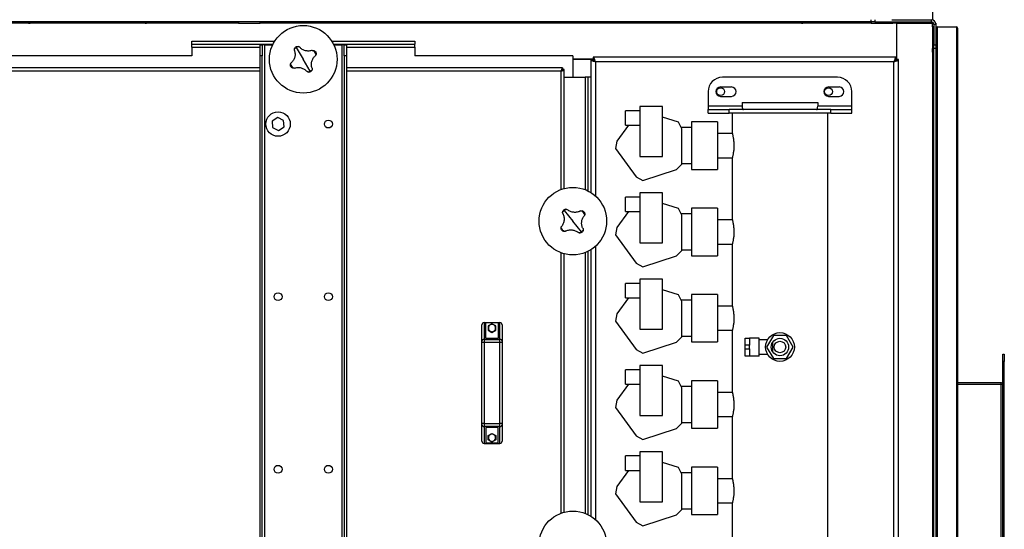
# Model space of a CAD drawing. Units: millimetres. Extents: x -6930 to 8313, y -11224 to 8961.
# Drawn here: x -1647 to -277, y -9828 to -9119 of the extents above; entities that cross this region are included whole.
import ezdxf

# ---------------------------------------------------------------- set-up
doc = ezdxf.new("R2010")
doc.units = ezdxf.units.MM

msp = doc.modelspace()

# ---------------------------------------------------------------- linework, layer by layer
at = {"color": 7, "linetype": 'Continuous', "lineweight": 25}
for p, q in [((-377.3, -9004.3), (-377.3, -9119.4)), ((-462.3, -9122.3), (-462.3, -9119.3)), ((-457.3, -9119.3), (-457.3, -9122.3)), ((-433.8, -9119.3), (-378.7, -9119.3)), ((-378.7, -9122.3), (-378.7, -9119.3)), ((-462.3, -9122.3), (-2192.3, -9122.3)), ((-1347.3, -9124.3), (-2187.3, -9124.3)), ((-1607.3, -9124.3), (-1607.3, -9122.3)), ((-1599.3, -9124.3), (-1599.3, -9122.3)), ((-1505.3, -9124.3), (-1505.3, -9122.3)), ((-1497.3, -9124.3), (-1497.3, -9122.3)), ((-1347.3, -9124.3), (-1347.3, -9122.3)), ((-1342.3, -9124.3), (-1347.3, -9124.3)), ((-1342.3, -9122.3), (-1342.3, -9124.3)), ((-1342.3, -9124.3), (-1312.3, -9124.3)), ((-1312.3, -9124.3), (-1312.3, -9122.3)), ((-1307.3, -9124.3), (-1312.3, -9124.3)), ((-1307.3, -9122.3), (-1307.3, -9124.3)), ((-467.3, -9124.3), (-1307.3, -9124.3)), ((-879.3, -9124.3), (-879.3, -9122.3)), ((-877.3, -9124.3), (-877.3, -9122.3)), ((-827.3, -9122.3), (-827.3, -9124.3)), ((-627.3, -9124.3), (-627.3, -9122.3)), ((-532.3, -9124.3), (-532.3, -9122.3)), ((-524.3, -9124.3), (-524.3, -9122.3)), ((-467.3, -9124.3), (-467.3, -9122.3)), ((-462.3, -9124.3), (-467.3, -9124.3)), ((-457.3, -9122.3), (-462.3, -9122.3)), ((-462.3, -9122.3), (-462.3, -9124.3)), ((-462.3, -9124.3), (-432.3, -9124.3)), ((-457.3, -9122.3), (-378.7, -9122.3)), ((-432.3, -9124.3), (-432.3, -9122.3)), ((-427.3, -9124.3), (-432.3, -9124.3)), ((-427.3, -9122.3), (-427.3, -9124.3)), ((-427.3, -9124.3), (-427.3, -9174.6)), ((-427.3, -9124.3), (-377.3, -9124.3)), ((-427.3, -9124.3), (-427.3, -9174.3)), ((-377.3, -9122.6), (-377.3, -9124.3)), ((-377.3, -9124.3), (-375.6, -9124.3)), ((-377.3, -9129.3), (-377.3, -9124.3)), ((-377.3, -9129.3), (-377.3, -9159.3)), ((-375.3, -9129.3), (-377.3, -9129.3)), ((-372.3, -9125.7), (-375.3, -9125.7)), ((-375.3, -9125.7), (-375.3, -9154.3)), ((-372.4, -9124.3), (-372.3, -9124.3)), ((-372.3, -9124.3), (-372.3, -9125.7)), ((-372.3, -9125.7), (-372.3, -9130.8)), ((-372.3, -9130.8), (-372.3, -11017.8)), ((-370.8, -9129.3), (-370.8, -11019.3)), ((-370.8, -9129.3), (-343.8, -9129.3)), ((-343.8, -9129.3), (-343.8, -11019.3)), ((-342.3, -9130.8), (-342.3, -11017.8)), ((-1407.3, -9153.3), (-1407.3, -9149.3)), ((-1407.3, -9149.3), (-1292.1, -9149.3)), ((-1407.3, -9153.3), (-1294.3, -9153.3)), ((-1407.3, -9157.3), (-1407.3, -9153.3)), ((-1407.3, -9157.3), (-1407.3, -9169.3)), ((-1407.3, -9157.3), (-1312.3, -9157.3)), ((-1312.3, -9154.3), (-1309.3, -9154.3)), ((-1312.3, -9169.3), (-1312.3, -9154.3)), ((-1309.3, -9154.3), (-1309.3, -9169.3)), ((-1305.9, -9154.3), (-1309.3, -9154.3)), ((-1305.9, -10062.3), (-1305.9, -9154.3)), ((-1305.9, -9154.3), (-1294.8, -9154.3)), ((-1261.9, -9157.9), (-1252.3, -9174.3)), ((-1212.5, -9149.3), (-1097.3, -9149.3)), ((-1210.2, -9153.3), (-1097.3, -9153.3)), ((-1209.7, -9154.3), (-1198.7, -9154.3)), ((-1195.3, -9154.3), (-1198.7, -9154.3)), ((-1198.7, -9154.3), (-1198.7, -10062.3)), ((-1195.3, -9154.3), (-1192.3, -9154.3)), ((-1195.3, -9169.3), (-1195.3, -9154.3)), ((-1192.3, -9154.3), (-1192.3, -9169.3)), ((-1192.3, -9157.3), (-1097.3, -9157.3)), ((-1097.3, -9149.3), (-1097.3, -9153.3)), ((-1097.3, -9157.3), (-1097.3, -9153.3)), ((-1097.3, -9157.3), (-1097.3, -9169.3)), ((-377.3, -9164.3), (-377.3, -9159.3)), ((-377.3, -9159.3), (-375.3, -9159.3)), ((-375.3, -9154.3), (-372.3, -9154.3)), ((-375.3, -9159.3), (-375.3, -9154.3)), ((-372.3, -9159.3), (-375.3, -9159.3)), ((-375.3, -10989.3), (-375.3, -9159.3)), ((-1407.3, -9169.3), (-1697.3, -9169.3)), ((-1312.3, -10047.3), (-1312.3, -9169.3)), ((-1309.3, -9169.3), (-1312.3, -9169.3)), ((-1309.3, -10047.3), (-1309.3, -9169.3)), ((-1242.6, -9190.6), (-1252.3, -9174.3)), ((-1192.3, -9169.3), (-1195.3, -9169.3)), ((-1195.3, -9169.3), (-1195.3, -10047.3)), ((-1192.3, -9169.3), (-1192.3, -10047.3)), ((-877.3, -9169.3), (-1097.3, -9169.3)), ((-877.3, -9169.3), (-877.3, -9199.3)), ((-877.3, -9174.3), (-852.3, -9174.3)), ((-848.9, -9174.3), (-877.3, -9174.3)), ((-852.3, -9174.3), (-852.3, -9174.6)), ((-852.3, -9174.6), (-849.3, -9174.6)), ((-852.3, -9174.6), (-852.3, -9199.3)), ((-427.6, -9171.3), (-848.9, -9171.3)), ((-848.9, -9171.3), (-848.9, -9174.3)), ((-427.6, -9171.3), (-427.6, -9174.3)), ((-427.3, -9174.3), (-427.6, -9174.3)), ((-424.3, -9174.6), (-427.3, -9174.6)), ((-424.3, -10973.9), (-424.3, -9174.6)), ((-375.3, -9164.3), (-377.3, -9164.3)), ((-377.3, -9164.3), (-377.3, -10054.3)), ((-1312.3, -9186.3), (-1792.3, -9186.3)), ((-891.6, -9186.3), (-1192.3, -9186.3)), ((-891.3, -9188.3), (-892.7, -9188.3)), ((-891.6, -9186.3), (-891.6, -9188.3)), ((-891.3, -9189.6), (-891.3, -9188.3)), ((-430.7, -9177.7), (-845.9, -9177.7)), ((-845.9, -9177.7), (-845.9, -9364.3)), ((-430.7, -10970.9), (-430.7, -9177.7)), ((-1312.3, -9190.7), (-1792.3, -9190.7)), ((-893.7, -9190.7), (-1192.3, -9190.7)), ((-893.7, -9355.2), (-893.7, -9190.7)), ((-889.3, -9188.6), (-891.3, -9188.6)), ((-889.3, -9353.8), (-889.3, -9188.6)), ((-889.3, -9199.3), (-877.3, -9199.3)), ((-889.3, -9199.3), (-860.3, -9199.3)), ((-856.3, -9199.3), (-860.3, -9199.3)), ((-860.3, -9199.3), (-860.3, -9355.4)), ((-852.3, -9199.3), (-856.3, -9199.3)), ((-856.3, -9199.3), (-856.3, -9357.2)), ((-852.3, -9199.3), (-852.3, -9359.5)), ((-509.3, -9199.3), (-669.3, -9199.3)), ((-671.8, -9212.8), (-656.8, -9212.8)), ((-521.8, -9212.8), (-506.8, -9212.8)), ((-689.3, -9219.3), (-689.3, -9239.3)), ((-671.8, -9225.8), (-656.8, -9225.8)), ((-521.8, -9225.8), (-506.8, -9225.8)), ((-489.3, -9239.3), (-489.3, -9219.3)), ((-784, -9239.8), (-784, -9309.3)), ((-752.5, -9239.8), (-784, -9239.8)), ((-752.5, -9309.3), (-752.5, -9239.8)), ((-641.8, -9239.3), (-689.3, -9239.3)), ((-689.3, -9239.3), (-689.3, -9244.3)), ((-641.8, -9234.3), (-536.8, -9234.3)), ((-641.8, -9234.3), (-641.8, -9239.3)), ((-536.8, -9234.3), (-536.8, -9239.3)), ((-489.3, -9239.3), (-536.8, -9239.3)), ((-489.3, -9244.3), (-489.3, -9239.3)), ((-1287.8, -9255), (-1295.5, -9260.1)), ((-1279.6, -9259.2), (-1287.8, -9255)), ((-784, -9245.8), (-804, -9245.8)), ((-804, -9265.8), (-804, -9245.8)), ((-730.5, -9261.8), (-752.5, -9254.7)), ((-689.3, -9249.3), (-689.3, -9244.3)), ((-689.3, -9244.3), (-659.9, -9244.3)), ((-689.3, -9249.3), (-659.9, -9249.3)), ((-659.9, -9249.3), (-659.9, -9244.3)), ((-518.6, -9244.3), (-659.9, -9244.3)), ((-518.6, -9249.3), (-659.9, -9249.3)), ((-655.8, -9249.3), (-655.8, -9276.5)), ((-522.8, -10060.3), (-522.8, -9249.3)), ((-518.6, -9249.3), (-518.6, -9244.3)), ((-518.6, -9244.3), (-489.3, -9244.3)), ((-518.6, -9249.3), (-489.3, -9249.3)), ((-489.3, -9249.3), (-489.3, -9244.3)), ((-1295.5, -9260.1), (-1295, -9269.3)), ((-1295, -9269.3), (-1286.7, -9273.5)), ((-1286.7, -9273.5), (-1279, -9268.4)), ((-1279, -9268.4), (-1279.6, -9259.2)), ((-800.1, -9265.8), (-816.2, -9288)), ((-804, -9265.8), (-784, -9265.8)), ((-725.8, -9271.2), (-730.5, -9261.8)), ((-712.3, -9269.3), (-726.8, -9269.3)), ((-676.3, -9261.3), (-712.3, -9261.3)), ((-676.3, -9261.3), (-712.3, -9261.3)), ((-712.3, -9261.3), (-712.3, -9327.3)), ((-676.3, -9261.3), (-676.3, -9327.3)), ((-725.8, -9320.1), (-725.8, -9271.2)), ((-655.5, -9277.4), (-676.3, -9277.4)), ((-816.2, -9288), (-817.9, -9298.3)), ((-817.9, -9298.3), (-789.1, -9337.9)), ((-784, -9309.3), (-752.5, -9309.3)), ((-676.3, -9311.1), (-655.5, -9311.1)), ((-733.2, -9327.5), (-725.8, -9320.1)), ((-725.8, -9319.3), (-712.3, -9319.3)), ((-655.8, -9312), (-655.8, -9396.5)), ((-789.1, -9337.9), (-779.8, -9342.7)), ((-779.8, -9342.7), (-733.2, -9327.5)), ((-712.3, -9327.3), (-676.3, -9327.3)), ((-712.3, -9327.3), (-676.3, -9327.3)), ((-784, -9365.8), (-804, -9365.8)), ((-804, -9385.8), (-804, -9365.8)), ((-784, -9359.8), (-784, -9429.3)), ((-752.5, -9359.8), (-784, -9359.8)), ((-752.5, -9429.3), (-752.5, -9359.8)), ((-730.5, -9381.8), (-752.5, -9374.7)), ((-889.3, -9384.6), (-877.3, -9399.3)), ((-800.1, -9385.8), (-816.2, -9408)), ((-804, -9385.8), (-784, -9385.8)), ((-725.8, -9391.2), (-730.5, -9381.8)), ((-712.3, -9389.3), (-726.8, -9389.3)), ((-725.8, -9440.1), (-725.8, -9391.2)), ((-676.3, -9381.3), (-712.3, -9381.3)), ((-676.3, -9381.3), (-712.3, -9381.3)), ((-712.3, -9381.3), (-712.3, -9447.3)), ((-676.3, -9381.3), (-676.3, -9447.3)), ((-865.3, -9414), (-877.3, -9399.3)), ((-655.5, -9397.4), (-676.3, -9397.4)), ((-816.2, -9408), (-817.9, -9418.3)), ((-817.9, -9418.3), (-789.1, -9457.9)), ((-845.9, -9434.2), (-845.9, -9814.3)), ((-784, -9429.3), (-752.5, -9429.3)), ((-676.3, -9431.1), (-655.5, -9431.1)), ((-655.8, -9432), (-655.8, -9516.5)), ((-893.7, -9805.2), (-893.7, -9443.3)), ((-889.3, -9803.8), (-889.3, -9444.7)), ((-860.3, -9443.1), (-860.3, -9805.4)), ((-856.3, -9441.3), (-856.3, -9807.2)), ((-852.3, -9439.1), (-852.3, -9809.5)), ((-779.8, -9462.7), (-733.2, -9447.5)), ((-733.2, -9447.5), (-725.8, -9440.1)), ((-725.8, -9439.3), (-712.3, -9439.3)), ((-712.3, -9447.3), (-676.3, -9447.3)), ((-712.3, -9447.3), (-676.3, -9447.3)), ((-789.1, -9457.9), (-779.8, -9462.7)), ((-784, -9485.8), (-804, -9485.8)), ((-804, -9505.8), (-804, -9485.8)), ((-752.5, -9479.8), (-784, -9479.8)), ((-784, -9479.8), (-784, -9549.3)), ((-752.5, -9549.3), (-752.5, -9479.8)), ((-730.5, -9501.8), (-752.5, -9494.7)), ((-725.8, -9511.2), (-730.5, -9501.8)), ((-676.3, -9501.3), (-712.3, -9501.3)), ((-676.3, -9501.3), (-712.3, -9501.3)), ((-712.3, -9501.3), (-712.3, -9567.3)), ((-676.3, -9501.3), (-676.3, -9567.3)), ((-800.1, -9505.8), (-816.2, -9528)), ((-804, -9505.8), (-784, -9505.8)), ((-712.3, -9509.3), (-726.8, -9509.3)), ((-725.8, -9560.1), (-725.8, -9511.2)), ((-816.2, -9528), (-817.9, -9538.3)), ((-655.5, -9517.4), (-676.3, -9517.4)), ((-1003.8, -9566.4), (-1003.8, -9543.3)), ((-1000.8, -9540.3), (-1000.8, -9563.8)), ((-1000.8, -9540.3), (-978.8, -9540.3)), ((-998.3, -9562.3), (-998.3, -9540.9)), ((-981.3, -9540.9), (-998.3, -9540.9)), ((-989.8, -9542.1), (-994.9, -9545)), ((-984.6, -9545), (-989.8, -9542.1)), ((-981.3, -9540.9), (-981.3, -9562.3)), ((-978.8, -9563.8), (-978.8, -9540.3)), ((-975.8, -9543.3), (-975.8, -9566.4)), ((-817.9, -9538.3), (-789.1, -9577.9)), ((-994.9, -9545), (-994.9, -9551)), ((-994.9, -9551), (-989.8, -9553.9)), ((-989.8, -9553.9), (-984.6, -9551)), ((-984.6, -9551), (-984.6, -9545)), ((-784, -9549.3), (-752.5, -9549.3)), ((-676.3, -9551.1), (-655.5, -9551.1)), ((-655.8, -9552), (-655.8, -9636.5)), ((-1003.8, -9568.1), (-1003.8, -9566.4)), ((-1003.8, -9680.4), (-1003.8, -9568.1)), ((-1000.8, -9568.1), (-1003.8, -9568.1)), ((-1000.8, -9563.8), (-1000.8, -9568.1)), ((-1000.8, -9563.8), (-978.8, -9563.8)), ((-978.8, -9568.1), (-1000.8, -9568.1)), ((-1000.8, -9568.1), (-1000.8, -9680.4)), ((-981.3, -9562.3), (-998.3, -9562.3)), ((-978.8, -9568.1), (-978.8, -9563.8)), ((-975.8, -9568.1), (-978.8, -9568.1)), ((-978.8, -9680.4), (-978.8, -9568.1)), ((-975.8, -9566.4), (-975.8, -9568.1)), ((-975.8, -9568.1), (-975.8, -9680.4)), ((-779.8, -9582.7), (-733.2, -9567.5)), ((-733.2, -9567.5), (-725.8, -9560.1)), ((-725.8, -9559.3), (-712.3, -9559.3)), ((-712.3, -9567.3), (-676.3, -9567.3)), ((-712.3, -9567.3), (-676.3, -9567.3)), ((-637.8, -9561.8), (-631.8, -9561.8)), ((-637.8, -9571.8), (-637.8, -9561.8)), ((-631.8, -9571.8), (-637.8, -9571.8)), ((-637.8, -9576.8), (-637.8, -9571.8)), ((-631.8, -9561.8), (-631.8, -9571.8)), ((-618.3, -9561.8), (-631.8, -9561.8)), ((-631.8, -9576.8), (-631.8, -9571.8)), ((-618.3, -9586.8), (-618.3, -9561.8)), ((-606.6, -9564.3), (-618.3, -9564.3)), ((-598.5, -9558.3), (-607.8, -9574.3)), ((-599.3, -9581), (-599.3, -9567.5)), ((-580, -9558.3), (-598.5, -9558.3)), ((-570.8, -9574.3), (-580, -9558.3)), ((-789.1, -9577.9), (-779.8, -9582.7)), ((-637.8, -9576.8), (-631.8, -9576.8)), ((-637.8, -9586.8), (-637.8, -9576.8)), ((-631.8, -9576.8), (-631.8, -9586.8)), ((-618.3, -9584.3), (-606.6, -9584.3)), ((-607.8, -9574.3), (-598.5, -9590.3)), ((-580, -9590.3), (-570.8, -9574.3)), ((-279.3, -9584.3), (-277.3, -9584.3)), ((-279.3, -9594.3), (-279.3, -9584.3)), ((-277.3, -9584.3), (-277.3, -9594.3)), ((-631.8, -9586.8), (-637.8, -9586.8)), ((-618.3, -9586.8), (-631.8, -9586.8)), ((-598.5, -9590.3), (-580, -9590.3)), ((-277.3, -9594.3), (-279.3, -9594.3)), ((-279.3, -10554.3), (-279.3, -9594.3)), ((-277.3, -10554.3), (-277.3, -9594.3)), ((-784, -9605.8), (-804, -9605.8)), ((-804, -9625.8), (-804, -9605.8)), ((-784, -9599.8), (-784, -9669.3)), ((-752.5, -9599.8), (-784, -9599.8)), ((-752.5, -9669.3), (-752.5, -9599.8)), ((-800.1, -9625.8), (-816.2, -9648)), ((-804, -9625.8), (-784, -9625.8)), ((-730.5, -9621.8), (-752.5, -9614.7)), ((-725.8, -9631.2), (-730.5, -9621.8)), ((-676.3, -9621.3), (-712.3, -9621.3)), ((-676.3, -9621.3), (-712.3, -9621.3)), ((-712.3, -9621.3), (-712.3, -9687.3)), ((-676.3, -9621.3), (-676.3, -9687.3)), ((-375.3, -9624.3), (-377.3, -9624.3)), ((-375.3, -9626.3), (-377.3, -9626.3)), ((-281.7, -9624.3), (-342.3, -9624.3)), ((-281.7, -9626.3), (-342.3, -9626.3)), ((-281.7, -9626.3), (-281.7, -9624.3)), ((-281.7, -10522.3), (-281.7, -9626.3)), ((-279.3, -9626.3), (-281.7, -9626.3)), ((-712.3, -9629.3), (-726.8, -9629.3)), ((-725.8, -9680.1), (-725.8, -9631.2)), ((-655.5, -9637.4), (-676.3, -9637.4)), ((-816.2, -9648), (-817.9, -9658.3)), ((-817.9, -9658.3), (-789.1, -9697.9)), ((-1000.8, -9680.4), (-1003.8, -9680.4)), ((-1003.8, -9682.2), (-1003.8, -9680.4)), ((-1000.8, -9680.4), (-978.8, -9680.4)), ((-1000.8, -9680.4), (-1000.8, -9684.7)), ((-975.8, -9680.4), (-978.8, -9680.4)), ((-978.8, -9684.7), (-978.8, -9680.4)), ((-975.8, -9680.4), (-975.8, -9682.2)), ((-784, -9669.3), (-752.5, -9669.3)), ((-733.2, -9687.5), (-725.8, -9680.1)), ((-725.8, -9679.3), (-712.3, -9679.3)), ((-676.3, -9671.1), (-655.5, -9671.1)), ((-655.8, -9672), (-655.8, -9756.5)), ((-1003.8, -9705.3), (-1003.8, -9682.2)), ((-978.8, -9684.7), (-1000.8, -9684.7)), ((-1000.8, -9684.7), (-1000.8, -9708.3)), ((-981.3, -9686.3), (-998.3, -9686.3)), ((-998.3, -9686.3), (-998.3, -9707.6)), ((-994.9, -9697.5), (-989.8, -9694.6)), ((-989.8, -9694.6), (-984.6, -9697.5)), ((-981.3, -9707.6), (-981.3, -9686.3)), ((-978.8, -9708.3), (-978.8, -9684.7)), ((-975.8, -9682.2), (-975.8, -9705.3)), ((-779.8, -9702.7), (-733.2, -9687.5)), ((-712.3, -9687.3), (-676.3, -9687.3)), ((-712.3, -9687.3), (-676.3, -9687.3)), ((-1000.8, -9708.3), (-978.8, -9708.3)), ((-998.3, -9707.6), (-981.3, -9707.6)), ((-994.9, -9703.5), (-994.9, -9697.5)), ((-989.8, -9706.4), (-994.9, -9703.5)), ((-984.6, -9703.5), (-989.8, -9706.4)), ((-984.6, -9697.5), (-984.6, -9703.5)), ((-789.1, -9697.9), (-779.8, -9702.7)), ((-784, -9719.8), (-784, -9789.3)), ((-752.5, -9719.8), (-784, -9719.8)), ((-752.5, -9789.3), (-752.5, -9719.8)), ((-784, -9725.8), (-804, -9725.8)), ((-804, -9745.8), (-804, -9725.8)), ((-730.5, -9741.8), (-752.5, -9734.7)), ((-800.1, -9745.8), (-816.2, -9768)), ((-804, -9745.8), (-784, -9745.8)), ((-725.8, -9751.2), (-730.5, -9741.8)), ((-712.3, -9749.3), (-726.8, -9749.3)), ((-676.3, -9741.3), (-712.3, -9741.3)), ((-676.3, -9741.3), (-712.3, -9741.3)), ((-712.3, -9741.3), (-712.3, -9807.3)), ((-676.3, -9741.3), (-676.3, -9807.3)), ((-725.8, -9800.1), (-725.8, -9751.2)), ((-655.5, -9757.4), (-676.3, -9757.4)), ((-816.2, -9768), (-817.9, -9778.3)), ((-817.9, -9778.3), (-789.1, -9817.9)), ((-784, -9789.3), (-752.5, -9789.3)), ((-733.2, -9807.5), (-725.8, -9800.1)), ((-725.8, -9799.3), (-712.3, -9799.3)), ((-676.3, -9791.1), (-655.5, -9791.1)), ((-655.8, -9792), (-655.8, -9876.5)), ((-789.1, -9817.9), (-779.8, -9822.7)), ((-779.8, -9822.7), (-733.2, -9807.5)), ((-712.3, -9807.3), (-676.3, -9807.3)), ((-712.3, -9807.3), (-676.3, -9807.3))]:
    msp.add_line(p, q, dxfattribs=at)
for centre, radius in [((-1252.3, -9174.3), 47), ((-671.8, -9219.3), 5.5), ((-521.8, -9219.3), 5.5), ((-1287.3, -9264.3), 17), ((-1217.3, -9264.3), 5.5), ((-877.3, -9399.3), 47), ((-1287.3, -9504.3), 5.5), ((-1217.3, -9504.3), 5.5), ((-589.3, -9574.3), 20), ((-589.3, -9574.3), 12.1), ((-589.3, -9574.3), 8), ((-1287.3, -9744.3), 5.5), ((-1217.3, -9744.3), 5.5), ((-877.3, -9849.3), 47)]:
    msp.add_circle(centre, radius, dxfattribs=at)
for centre, radius, start, end in [((-378.7, -9125.7), 6.4, 360, 90), ((-1632.3, -9104.3), 20, 244.1581, 270), ((-1472.3, -9104.3), 20, 270, 295.8419), ((-557.3, -9104.3), 20, 244.1581, 270), ((-378.7, -9125.7), 3.4, 0, 90), ((-370.8, -9130.8), 1.5, 90, 180), ((-343.8, -9130.8), 1.5, 0, 90), ((-1252.3, -9174.3), 19, 120.5179, 130.0671), ((-1252.3, -9174.3), 19, 110.9688, 120.5179), ((-1252.3, -9174.3), 19, 20.9688, 40.0671), ((-1252.3, -9174.3), 19, 200.9688, 220.0671), ((-1252.3, -9174.3), 19, 290.9688, 300.5179), ((-1252.3, -9174.3), 19, 300.5179, 310.0671), ((-669.3, -9219.3), 20, 90, 180), ((-509.3, -9219.3), 20, 0, 90), ((-671.8, -9219.3), 6.5, 90, 270), ((-656.8, -9219.3), 6.5, 270, 90), ((-521.8, -9219.3), 6.5, 90, 270), ((-506.8, -9219.3), 6.5, 270, 90), ((-877.3, -9399.3), 19, 129.2806, 138.8297), ((-877.3, -9399.3), 19, 119.7314, 129.2806), ((-877.3, -9399.3), 19, 29.7314, 48.8297), ((-877.3, -9399.3), 19, 209.7314, 228.8297), ((-877.3, -9399.3), 19, 299.7314, 309.2806), ((-877.3, -9399.3), 19, 309.2806, 318.8297), ((-1000.8, -9543.3), 3, 90, 180), ((-989.8, -9548), 5, 120, 180), ((-989.8, -9548), 5, 60, 120), ((-989.8, -9548), 5, 0, 60), ((-978.8, -9543.3), 3, 0, 90), ((-989.8, -9548), 5, 180, 240), ((-989.8, -9548), 5, 240, 300), ((-989.8, -9548), 5, 300, 0), ((-1001, -9566.6), 2.81, 85.847, 175.1342), ((-978.6, -9566.6), 2.81, 4.8658, 94.153), ((-281.7, -9621.9), 2.4, 270, 360), ((-281.7, -9621.9), 4.4, 270, 303.0557), ((-1001, -9681.9), 2.81, 184.8658, 274.153), ((-978.6, -9681.9), 2.81, 265.847, 355.1342), ((-1000.8, -9705.3), 3, 180, 270), ((-989.8, -9700.5), 5, 120, 180), ((-989.8, -9700.5), 5, 180, 240), ((-989.8, -9700.5), 5, 60, 120), ((-989.8, -9700.5), 5, 240, 300), ((-989.8, -9700.5), 5, 0, 60), ((-989.8, -9700.5), 5, 300, 0), ((-978.8, -9705.3), 3, 270, 0)]:
    msp.add_arc(centre, radius, start, end, dxfattribs=at)
for centre, start_param, end_param in [((-640.2, -9239.3), 1.570796, 3.141593), ((-538.3, -9239.3), 3.141593, 4.712389)]:
    msp.add_ellipse(centre, major_axis=(0, 5), ratio=0.307341, start_param=start_param, end_param=end_param, dxfattribs=at)
for points, knots in [([(-1264.6, -9161.9), (-1264.6, -9161.5), (-1264.7, -9160.8), (-1264.6, -9160.1), (-1264.5, -9159.7)], [0, 0, 0, 0, 0.500814, 1, 1, 1, 1]), ([(-1264.5, -9159.7), (-1264.4, -9159.4), (-1264.2, -9158.9), (-1263.6, -9157.9), (-1262.9, -9157.4), (-1262.4, -9157)], [0, 0, 0, 0, 0.250463, 0.500916, 1, 1, 1, 1]), ([(-1262.4, -9157), (-1261.9, -9156.8), (-1261.1, -9156.4), (-1260, -9156.4), (-1259.4, -9156.5), (-1259.1, -9156.5)], [0, 0, 0, 0, 0.499665, 0.750337, 1, 1, 1, 1]), ([(-1259.1, -9156.5), (-1258.7, -9156.6), (-1258, -9156.8), (-1257.5, -9157.3), (-1257.2, -9157.5)], [0, 0, 0, 0, 0.500894, 1, 1, 1, 1]), ([(-1239.9, -9162), (-1240.6, -9162.2), (-1242.1, -9162.6), (-1244.5, -9162.9), (-1246.9, -9162.8), (-1249.2, -9162.4), (-1251.5, -9161.6), (-1253.6, -9160.6), (-1255.5, -9159.2), (-1256.6, -9158.1), (-1257.2, -9157.5)], [0, 0, 0, 0, 0.125087, 0.25016, 0.375244, 0.500306, 0.625343, 0.750371, 0.875239, 1, 1, 1, 1]), ([(-1264.6, -9161.9), (-1264.3, -9162.6), (-1263.9, -9164.1), (-1263.6, -9166.5), (-1263.7, -9168.8), (-1264.1, -9171.2), (-1264.9, -9173.5), (-1266, -9175.6), (-1267.4, -9177.5), (-1268.5, -9178.6), (-1269, -9179.1)], [0, 0, 0, 0, 0.125087, 0.25016, 0.375244, 0.500306, 0.625343, 0.750371, 0.875239, 1, 1, 1, 1]), ([(-1240, -9186.6), (-1240.2, -9185.9), (-1240.7, -9184.4), (-1240.9, -9182), (-1240.9, -9179.7), (-1240.4, -9177.3), (-1239.7, -9175), (-1238.6, -9172.9), (-1237.2, -9171), (-1236.1, -9169.9), (-1235.5, -9169.4)], [0, 0, 0, 0, 0.125087, 0.25016, 0.375244, 0.500306, 0.625343, 0.750371, 0.875239, 1, 1, 1, 1]), ([(-1239.9, -9162), (-1239.5, -9161.9), (-1238.8, -9161.8), (-1238.1, -9162), (-1237.7, -9162)], [0, 0, 0, 0, 0.500814, 1, 1, 1, 1]), ([(-1237.7, -9162), (-1237.5, -9162.1), (-1236.9, -9162.3), (-1235.9, -9163), (-1235.4, -9163.6), (-1235, -9164.1)], [0, 0, 0, 0, 0.2504631, 0.5009163, 1, 1, 1, 1]), ([(-1234.5, -9167.5), (-1234.6, -9167.8), (-1234.9, -9168.5), (-1235.3, -9169.1), (-1235.5, -9169.4)], [0, 0, 0, 0, 0.500894, 1, 1, 1, 1]), ([(-1235, -9164.1), (-1234.8, -9164.6), (-1234.5, -9165.4), (-1234.4, -9166.6), (-1234.5, -9167.2), (-1234.5, -9167.5)], [0, 0, 0, 0, 0.4996651, 0.7503371, 1, 1, 1, 1]), ([(-852.3, -9174.6), (-852.2, -9174.8), (-852, -9175.3), (-850.8, -9176), (-849.1, -9176.7), (-847.3, -9177.2), (-846.2, -9177.5), (-845.9, -9177.7)], [0, 0, 0, 0, 0.22436, 0.44876, 0.67316, 0.89756, 1, 1, 1, 1]), ([(-849.3, -9174.6), (-849.2, -9174.9), (-849.1, -9175.4), (-848.3, -9176.1), (-847.2, -9176.9), (-846.3, -9177.4), (-845.9, -9177.7)], [0, 0, 0, 0, 0.253486, 0.501041, 0.748582, 1, 1, 1, 1]), ([(-845.9, -9177.7), (-846.1, -9176.9), (-846.6, -9175.4), (-847.2, -9173.4), (-847.9, -9172), (-848.5, -9171.3), (-848.8, -9171.3), (-848.9, -9171.3)], [0, 0, 0, 0, 0.22436, 0.44876, 0.67316, 0.89756, 1, 1, 1, 1]), ([(-845.9, -9177.7), (-846.1, -9177.2), (-846.6, -9176.3), (-847.4, -9175.2), (-848.2, -9174.4), (-848.7, -9174.3), (-848.9, -9174.3)], [0, 0, 0, 0, 0.253486, 0.501041, 0.748582, 1, 1, 1, 1]), ([(-427.6, -9171.3), (-427.9, -9171.3), (-428.3, -9171.5), (-429, -9172.7), (-429.7, -9174.4), (-430.2, -9176.2), (-430.6, -9177.3), (-430.7, -9177.7)], [0, 0, 0, 0, 0.22436, 0.44876, 0.67316, 0.89756, 1, 1, 1, 1]), ([(-427.6, -9174.3), (-427.9, -9174.3), (-428.4, -9174.4), (-429.2, -9175.2), (-429.9, -9176.3), (-430.4, -9177.2), (-430.7, -9177.7)], [0, 0, 0, 0, 0.253486, 0.501041, 0.748582, 1, 1, 1, 1]), ([(-430.7, -9177.7), (-429.9, -9177.4), (-428.4, -9177), (-426.4, -9176.3), (-425, -9175.6), (-424.3, -9175), (-424.3, -9174.7), (-424.3, -9174.6)], [0, 0, 0, 0, 0.22436, 0.44876, 0.67316, 0.89756, 1, 1, 1, 1]), ([(-430.7, -9177.7), (-430.2, -9177.4), (-429.3, -9176.9), (-428.2, -9176.1), (-427.4, -9175.4), (-427.3, -9174.9), (-427.3, -9174.6)], [0, 0, 0, 0, 0.253486, 0.5010406, 0.7485824, 1, 1, 1, 1]), ([(-1269.5, -9184.4), (-1269.7, -9183.9), (-1270.1, -9183.1), (-1270.2, -9181.9), (-1270.1, -9181.3), (-1270, -9181)], [0, 0, 0, 0, 0.4996651, 0.7503371, 1, 1, 1, 1]), ([(-1270, -9181), (-1269.9, -9180.7), (-1269.7, -9180), (-1269.3, -9179.4), (-1269, -9179.1)], [0, 0, 0, 0, 0.500894, 1, 1, 1, 1]), ([(-1266.8, -9186.5), (-1267.1, -9186.4), (-1267.7, -9186.2), (-1268.7, -9185.5), (-1269.2, -9184.9), (-1269.5, -9184.4)], [0, 0, 0, 0, 0.250463, 0.500916, 1, 1, 1, 1]), ([(-1264.7, -9186.5), (-1265, -9186.6), (-1265.7, -9186.7), (-1266.5, -9186.6), (-1266.8, -9186.5)], [0, 0, 0, 0, 0.5008143, 1, 1, 1, 1]), ([(-1264.7, -9186.5), (-1263.9, -9186.3), (-1262.4, -9185.9), (-1260.1, -9185.6), (-1257.7, -9185.7), (-1255.3, -9186.1), (-1253.1, -9186.9), (-1251, -9188), (-1249, -9189.3), (-1247.9, -9190.4), (-1247.4, -9191)], [0, 0, 0, 0, 0.125087, 0.25016, 0.375244, 0.500306, 0.625343, 0.750371, 0.875239, 1, 1, 1, 1]), ([(-1240, -9186.6), (-1239.9, -9187), (-1239.8, -9187.7), (-1240, -9188.4), (-1240.1, -9188.8)], [0, 0, 0, 0, 0.500814, 1, 1, 1, 1]), ([(-891.6, -9186.3), (-891.8, -9186.3), (-892.1, -9186.4), (-892.5, -9187.2), (-893, -9188.4), (-893.4, -9189.7), (-893.6, -9190.4), (-893.7, -9190.7)], [0, 0, 0, 0, 0.223929, 0.447898, 0.671866, 0.895835, 1, 1, 1, 1]), ([(-1245.5, -9192), (-1245.8, -9191.9), (-1246.5, -9191.7), (-1247.1, -9191.2), (-1247.4, -9191)], [0, 0, 0, 0, 0.500894, 1, 1, 1, 1]), ([(-1242.1, -9191.5), (-1242.6, -9191.7), (-1243.4, -9192.1), (-1244.6, -9192.1), (-1245.2, -9192), (-1245.5, -9192)], [0, 0, 0, 0, 0.4996651, 0.7503371, 1, 1, 1, 1]), ([(-1240.1, -9188.8), (-1240.2, -9189.1), (-1240.4, -9189.7), (-1241, -9190.6), (-1241.7, -9191.1), (-1242.1, -9191.5)], [0, 0, 0, 0, 0.250463, 0.500916, 1, 1, 1, 1]), ([(-893.7, -9190.7), (-893.2, -9190.5), (-892.1, -9190.2), (-890.8, -9189.7), (-889.8, -9189.3), (-889.3, -9188.9), (-889.3, -9188.7), (-889.3, -9188.6)], [0, 0, 0, 0, 0.2239292, 0.4478977, 0.6718663, 0.8958348, 1, 1, 1, 1]), ([(-655.8, -9276.5), (-655.8, -9276.5), (-655.8, -9276.4), (-655.7, -9276.8), (-655.5, -9277.5), (-655.2, -9278.8), (-654.8, -9280.4), (-654.4, -9282.4), (-654, -9284.9), (-653.7, -9287.5), (-653.5, -9290.4), (-653.3, -9293.4), (-653.4, -9296.4), (-653.5, -9299.2), (-653.8, -9301.9), (-654.2, -9304.5), (-654.6, -9306.7), (-655, -9308.7), (-655.3, -9310.2), (-655.6, -9311.3), (-655.7, -9311.9), (-655.8, -9312), (-655.8, -9312)], [0, 0, 0, 0, 0.0075081, 0.0608988, 0.1118921, 0.1643112, 0.2163261, 0.2697682, 0.3232089, 0.3782136, 0.4312879, 0.4860051, 0.5373648, 0.5902403, 0.6412579, 0.6936744, 0.746197, 0.8001788, 0.8537581, 0.9089454, 0.9539739, 1, 1, 1, 1]), ([(-891.3, -9388.9), (-891, -9389.6), (-890.3, -9391), (-889.7, -9393.3), (-889.4, -9395.7), (-889.4, -9398), (-889.9, -9400.4), (-890.6, -9402.6), (-891.7, -9404.8), (-892.6, -9406), (-893.1, -9406.6)], [0, 0, 0, 0, 0.1250867, 0.25016, 0.3752435, 0.5003059, 0.6253426, 0.7503714, 0.875239, 1, 1, 1, 1]), ([(-891.6, -9386.7), (-891.5, -9386.4), (-891.4, -9385.8), (-890.9, -9384.8), (-890.3, -9384.2), (-889.9, -9383.8)], [0, 0, 0, 0, 0.250463, 0.500916, 1, 1, 1, 1]), ([(-891.3, -9388.9), (-891.4, -9388.5), (-891.6, -9387.8), (-891.6, -9387.1), (-891.6, -9386.7)], [0, 0, 0, 0, 0.500814, 1, 1, 1, 1]), ([(-889.9, -9383.8), (-889.5, -9383.5), (-888.8, -9383), (-887.6, -9382.7), (-887, -9382.8), (-886.7, -9382.8)], [0, 0, 0, 0, 0.499665, 0.750337, 1, 1, 1, 1]), ([(-886.7, -9382.8), (-886.3, -9382.8), (-885.6, -9382.9), (-885, -9383.3), (-884.7, -9383.4)], [0, 0, 0, 0, 0.500894, 1, 1, 1, 1]), ([(-866.9, -9385.2), (-867.6, -9385.6), (-869, -9386.2), (-871.3, -9386.9), (-873.7, -9387.1), (-876.1, -9387.1), (-878.4, -9386.7), (-880.7, -9385.9), (-882.8, -9384.8), (-884, -9383.9), (-884.7, -9383.4)], [0, 0, 0, 0, 0.125087, 0.25016, 0.375244, 0.500306, 0.625343, 0.750371, 0.875239, 1, 1, 1, 1]), ([(-866.9, -9385.2), (-866.6, -9385.1), (-865.9, -9384.9), (-865.1, -9384.9), (-864.8, -9385)], [0, 0, 0, 0, 0.500814, 1, 1, 1, 1]), ([(-863.2, -9409.6), (-863.6, -9408.9), (-864.3, -9407.5), (-864.9, -9405.2), (-865.2, -9402.9), (-865.1, -9400.5), (-864.7, -9398.1), (-863.9, -9395.9), (-862.9, -9393.7), (-861.9, -9392.5), (-861.5, -9391.9)], [0, 0, 0, 0, 0.125087, 0.25016, 0.375244, 0.500306, 0.625343, 0.750371, 0.875239, 1, 1, 1, 1]), ([(-864.8, -9385), (-864.5, -9385), (-863.9, -9385.1), (-862.8, -9385.6), (-862.2, -9386.2), (-861.8, -9386.6)], [0, 0, 0, 0, 0.250463, 0.500916, 1, 1, 1, 1]), ([(-861.8, -9386.6), (-861.5, -9387.1), (-861, -9387.8), (-860.8, -9388.9), (-860.8, -9389.5), (-860.8, -9389.8)], [0, 0, 0, 0, 0.499665, 0.750337, 1, 1, 1, 1]), ([(-860.8, -9389.8), (-860.8, -9390.2), (-860.9, -9390.9), (-861.3, -9391.6), (-861.5, -9391.9)], [0, 0, 0, 0, 0.500894, 1, 1, 1, 1]), ([(-893.8, -9408.7), (-893.7, -9408.3), (-893.6, -9407.6), (-893.3, -9407), (-893.1, -9406.6)], [0, 0, 0, 0, 0.500894, 1, 1, 1, 1]), ([(-655.8, -9396.5), (-655.8, -9396.5), (-655.8, -9396.4), (-655.7, -9396.8), (-655.5, -9397.5), (-655.2, -9398.8), (-654.8, -9400.4), (-654.4, -9402.4), (-654, -9404.9), (-653.7, -9407.5), (-653.5, -9410.4), (-653.3, -9413.4), (-653.4, -9416.4), (-653.5, -9419.2), (-653.8, -9421.9), (-654.2, -9424.5), (-654.6, -9426.7), (-655, -9428.7), (-655.3, -9430.2), (-655.6, -9431.3), (-655.7, -9431.9), (-655.8, -9432), (-655.8, -9432)], [0, 0, 0, 0, 0.0075081, 0.0608988, 0.1118921, 0.1643112, 0.2163261, 0.2697682, 0.3232089, 0.3782136, 0.4312879, 0.4860051, 0.5373648, 0.5902403, 0.6412579, 0.6936744, 0.746197, 0.8001788, 0.8537581, 0.9089454, 0.9539739, 1, 1, 1, 1]), ([(-892.8, -9411.9), (-893.1, -9411.4), (-893.5, -9410.7), (-893.8, -9409.6), (-893.8, -9409), (-893.8, -9408.7)], [0, 0, 0, 0, 0.4996651, 0.7503371, 1, 1, 1, 1]), ([(-889.8, -9413.5), (-890.1, -9413.5), (-890.7, -9413.4), (-891.8, -9412.9), (-892.4, -9412.3), (-892.8, -9411.9)], [0, 0, 0, 0, 0.250463, 0.500916, 1, 1, 1, 1]), ([(-887.7, -9413.3), (-888, -9413.4), (-888.7, -9413.6), (-889.4, -9413.6), (-889.8, -9413.5)], [0, 0, 0, 0, 0.500814, 1, 1, 1, 1]), ([(-887.7, -9413.3), (-886.9, -9413), (-885.5, -9412.3), (-883.2, -9411.7), (-880.9, -9411.4), (-878.5, -9411.4), (-876.1, -9411.8), (-873.9, -9412.6), (-871.8, -9413.7), (-870.5, -9414.6), (-869.9, -9415.1)], [0, 0, 0, 0, 0.125087, 0.25016, 0.375244, 0.500306, 0.625343, 0.750371, 0.875239, 1, 1, 1, 1]), ([(-867.9, -9415.7), (-868.2, -9415.7), (-868.9, -9415.6), (-869.6, -9415.2), (-869.9, -9415.1)], [0, 0, 0, 0, 0.500894, 1, 1, 1, 1]), ([(-864.6, -9414.7), (-865.1, -9415), (-865.8, -9415.5), (-866.9, -9415.8), (-867.6, -9415.7), (-867.9, -9415.7)], [0, 0, 0, 0, 0.499665, 0.750337, 1, 1, 1, 1]), ([(-863, -9411.8), (-863, -9412.1), (-863.1, -9412.7), (-863.6, -9413.7), (-864.2, -9414.3), (-864.6, -9414.7)], [0, 0, 0, 0, 0.250463, 0.500916, 1, 1, 1, 1]), ([(-863.2, -9409.6), (-863.1, -9410), (-862.9, -9410.7), (-863, -9411.4), (-863, -9411.8)], [0, 0, 0, 0, 0.500814, 1, 1, 1, 1]), ([(-655.8, -9516.5), (-655.8, -9516.5), (-655.8, -9516.4), (-655.7, -9516.8), (-655.5, -9517.5), (-655.2, -9518.8), (-654.8, -9520.4), (-654.4, -9522.4), (-654, -9524.9), (-653.7, -9527.5), (-653.5, -9530.4), (-653.3, -9533.4), (-653.4, -9536.4), (-653.5, -9539.2), (-653.8, -9541.9), (-654.2, -9544.5), (-654.6, -9546.7), (-655, -9548.7), (-655.3, -9550.2), (-655.6, -9551.3), (-655.7, -9551.9), (-655.8, -9552), (-655.8, -9552)], [0, 0, 0, 0, 0.0075081, 0.0608988, 0.1118921, 0.1643112, 0.2163261, 0.2697682, 0.3232089, 0.3782136, 0.4312879, 0.4860051, 0.5373648, 0.5902403, 0.6412579, 0.6936744, 0.746197, 0.8001788, 0.8537581, 0.9089454, 0.9539739, 1, 1, 1, 1]), ([(-655.8, -9636.5), (-655.8, -9636.5), (-655.8, -9636.4), (-655.7, -9636.8), (-655.5, -9637.5), (-655.2, -9638.8), (-654.8, -9640.4), (-654.4, -9642.4), (-654, -9644.9), (-653.7, -9647.5), (-653.5, -9650.4), (-653.3, -9653.4), (-653.4, -9656.4), (-653.5, -9659.2), (-653.8, -9661.9), (-654.2, -9664.5), (-654.6, -9666.7), (-655, -9668.7), (-655.3, -9670.2), (-655.6, -9671.3), (-655.7, -9671.9), (-655.8, -9672), (-655.8, -9672)], [0, 0, 0, 0, 0.007508, 0.060899, 0.111892, 0.164311, 0.216326, 0.269768, 0.323209, 0.378214, 0.431288, 0.486005, 0.537365, 0.59024, 0.641258, 0.693674, 0.746197, 0.800179, 0.853758, 0.908945, 0.953974, 1, 1, 1, 1]), ([(-655.8, -9756.5), (-655.8, -9756.5), (-655.8, -9756.4), (-655.7, -9756.8), (-655.5, -9757.5), (-655.2, -9758.8), (-654.8, -9760.4), (-654.4, -9762.4), (-654, -9764.9), (-653.7, -9767.5), (-653.5, -9770.4), (-653.3, -9773.4), (-653.4, -9776.4), (-653.5, -9779.2), (-653.8, -9781.9), (-654.2, -9784.5), (-654.6, -9786.7), (-655, -9788.7), (-655.3, -9790.2), (-655.6, -9791.3), (-655.7, -9791.9), (-655.8, -9792), (-655.8, -9792)], [0, 0, 0, 0, 0.007508, 0.060899, 0.111892, 0.164311, 0.216326, 0.269768, 0.323209, 0.378214, 0.431288, 0.486005, 0.537365, 0.59024, 0.641258, 0.693674, 0.746197, 0.800179, 0.853758, 0.908945, 0.953974, 1, 1, 1, 1])]:
    msp.add_open_spline(points, degree=3, knots=knots, dxfattribs=at)

doc.saveas('drawing.dxf')
